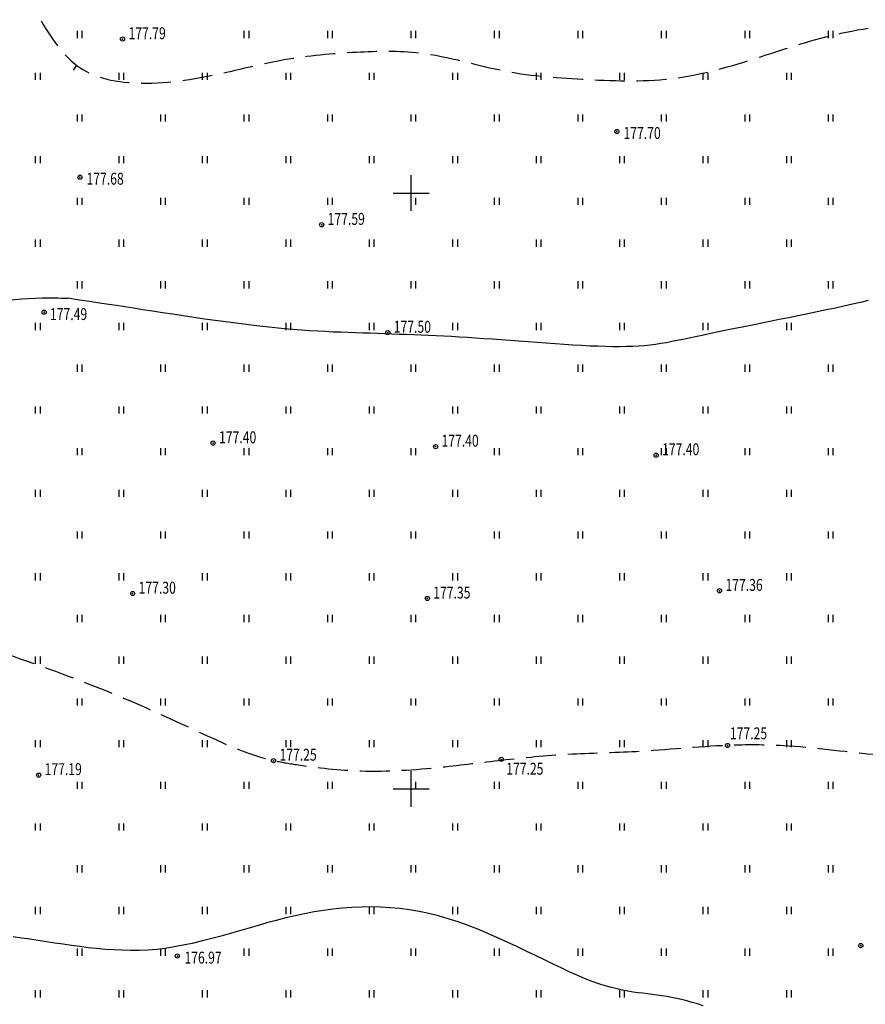
# Model space of a CAD drawing. Extents: x 3213148 to 3214302, y 6112548 to 6114002.
# Drawn here: x 3213667 to 3213738, y 6113082 to 6113165 of the extents above; entities that cross this region are included whole.
import ezdxf

# ---------------------------------------------------------------- set-up
doc = ezdxf.new("R2010")
doc.units = 0
doc.header["$MEASUREMENT"] = 0
doc.header["$PDMODE"] = 32
doc.header["$PDSIZE"] = 0.35
doc.linetypes.add('CONTI', pattern=[0])
doc.linetypes.add('Бр', pattern=[7, 2.5, -1, 2.5, -1])
for name, color, linetype in [('GORIZ0', 32, 'CONTI'), ('Otmetka', 7, 'Continuous'), ('Picet', 7, 'CONTI'), ('RAMKA', 7, 'Continuous'), ('Rast', 7, 'Continuous')]:
    doc.layers.add(name, color=color, linetype=linetype)
doc.styles.add('SHRFT', font='ARIALI.TTF', dxfattribs={"width": 0.75})

# ---------------------------------------------------------------- blocks, each defined once
blk = doc.blocks.new('BL_333')
at = {"color": 0}
for p, q in [((0, -1.5), (0, 1.5)), ((-1.5, 0), (1.5, 0))]:
    blk.add_line(p, q, dxfattribs=at)

msp = doc.modelspace()

# ---------------------------------------------------------------- linework, layer by layer
at = {"layer": 'GORIZ0', "linetype": 'Бр'}
msp.add_lwpolyline([(3213671.926, 6113160.727), (3213671.638, 6113160.318)], dxfattribs=at)
at = {"layer": 'GORIZ0', "linetype": 'Continuous'}
for points in [[(3213738.32, 6113140.97), (3213737.68, 6113140.82), (3213737, 6113140.67), (3213736.3, 6113140.51), (3213735.58, 6113140.35), (3213734.82, 6113140.19), (3213734.05, 6113140.03), (3213733.27, 6113139.87), (3213732.47, 6113139.7), (3213731.67, 6113139.54), (3213730.87, 6113139.38), (3213730.07, 6113139.22), (3213729.28, 6113139.06), (3213728.5, 6113138.9), (3213727.75, 6113138.75), (3213727.01, 6113138.6), (3213726.31, 6113138.46), (3213725.63, 6113138.32), (3213724.99, 6113138.19), (3213724.4, 6113138.06), (3213723.84, 6113137.94), (3213723.31, 6113137.82), (3213722.8, 6113137.72), (3213722.32, 6113137.62), (3213721.85, 6113137.53), (3213721.4, 6113137.44), (3213720.95, 6113137.37), (3213720.5, 6113137.3), (3213720.04, 6113137.24), (3213719.58, 6113137.19), (3213719.1, 6113137.15), (3213718.6, 6113137.13), (3213718.07, 6113137.11), (3213717.52, 6113137.1), (3213716.92, 6113137.1), (3213716.3, 6113137.11), (3213715.65, 6113137.14), (3213714.97, 6113137.16), (3213714.27, 6113137.2), (3213713.55, 6113137.24), (3213712.82, 6113137.29), (3213712.07, 6113137.34), (3213711.32, 6113137.4), (3213710.56, 6113137.45), (3213709.8, 6113137.51), (3213709.04, 6113137.57), (3213708.29, 6113137.63), (3213707.55, 6113137.68), (3213706.82, 6113137.74), (3213706.1, 6113137.78), (3213705.4, 6113137.83), (3213704.72, 6113137.87), (3213704.04, 6113137.91), (3213703.38, 6113137.95), (3213702.73, 6113137.98), (3213702.09, 6113138.02), (3213701.45, 6113138.04), (3213700.83, 6113138.07), (3213700.21, 6113138.1), (3213699.59, 6113138.12), (3213698.98, 6113138.14), (3213698.37, 6113138.17), (3213697.77, 6113138.19), (3213697.16, 6113138.21), (3213696.56, 6113138.23), (3213695.95, 6113138.25), (3213695.34, 6113138.27), (3213694.72, 6113138.29), (3213694.1, 6113138.32), (3213693.46, 6113138.34), (3213692.82, 6113138.38), (3213692.16, 6113138.41), (3213691.48, 6113138.45), (3213690.79, 6113138.5), (3213690.08, 6113138.56), (3213689.35, 6113138.62), (3213688.59, 6113138.69), (3213687.81, 6113138.77), (3213687.01, 6113138.86), (3213686.17, 6113138.96), (3213685.32, 6113139.07), (3213684.44, 6113139.18), (3213683.56, 6113139.3), (3213682.66, 6113139.43), (3213681.77, 6113139.56), (3213680.88, 6113139.69), (3213680.01, 6113139.83), (3213679.15, 6113139.96), (3213678.31, 6113140.09), (3213677.5, 6113140.21), (3213676.72, 6113140.34), (3213675.98, 6113140.45), (3213675.29, 6113140.56), (3213674.65, 6113140.66), (3213674.06, 6113140.74), (3213673.52, 6113140.82), (3213673.03, 6113140.89), (3213672.59, 6113140.95), (3213672.19, 6113141), (3213671.201, 6113141.176)], [(3213724.49, 6113081.81), (3213724.02, 6113081.96), (3213723.56, 6113082.09), (3213723.12, 6113082.21), (3213722.68, 6113082.32), (3213722.26, 6113082.42), (3213721.84, 6113082.5), (3213721.43, 6113082.58), (3213721.03, 6113082.64), (3213720.63, 6113082.7), (3213720.24, 6113082.75), (3213719.84, 6113082.8), (3213719.44, 6113082.85), (3213719.03, 6113082.9), (3213718.61, 6113082.96), (3213718.18, 6113083.03), (3213717.73, 6113083.12), (3213717.27, 6113083.22), (3213716.79, 6113083.34), (3213716.28, 6113083.48), (3213715.75, 6113083.65), (3213715.19, 6113083.85), (3213714.59, 6113084.07), (3213713.97, 6113084.34), (3213713.31, 6113084.63), (3213712.63, 6113084.95), (3213711.92, 6113085.29), (3213711.18, 6113085.65), (3213710.43, 6113086.01), (3213709.65, 6113086.39), (3213708.87, 6113086.77), (3213708.06, 6113087.14), (3213707.25, 6113087.51), (3213706.43, 6113087.87), (3213705.6, 6113088.22), (3213704.77, 6113088.54), (3213703.94, 6113088.84), (3213703.11, 6113089.11), (3213702.29, 6113089.34), (3213701.47, 6113089.54), (3213700.66, 6113089.71), (3213699.85, 6113089.85), (3213699.04, 6113089.96), (3213698.23, 6113090.03), (3213697.43, 6113090.08), (3213696.63, 6113090.1), (3213695.83, 6113090.09), (3213695.03, 6113090.06), (3213694.24, 6113090), (3213693.44, 6113089.92), (3213692.65, 6113089.81), (3213691.85, 6113089.68), (3213691.06, 6113089.53), (3213690.26, 6113089.36), (3213689.47, 6113089.17), (3213688.67, 6113088.96), (3213687.88, 6113088.75), (3213687.09, 6113088.52), (3213686.3, 6113088.3), (3213685.51, 6113088.07), (3213684.72, 6113087.84), (3213683.94, 6113087.62), (3213683.17, 6113087.41), (3213682.39, 6113087.22), (3213681.63, 6113087.04), (3213680.87, 6113086.88), (3213680.11, 6113086.74), (3213679.37, 6113086.62), (3213678.63, 6113086.54), (3213677.9, 6113086.48), (3213677.17, 6113086.45), (3213676.45, 6113086.45), (3213675.73, 6113086.46), (3213675.02, 6113086.49), (3213674.32, 6113086.54), (3213673.61, 6113086.61), (3213672.91, 6113086.68), (3213672.21, 6113086.77), (3213671.51, 6113086.87), (3213670.82, 6113086.97), (3213670.12, 6113087.07), (3213669.42, 6113087.18), (3213668.72, 6113087.29), (3213668.02, 6113087.39), (3213667.31, 6113087.49), (3213666.61, 6113087.59)]]:
    msp.add_lwpolyline(points, dxfattribs=at)
at = {"layer": 'GORIZ0', "linetype": 'Бр'}
for points, knots in [([(3213579.836, 6113193.697), (3213581.47, 6113193.82), (3213585.527, 6113194.127), (3213591.561, 6113196.624), (3213597.187, 6113201.631), (3213605.995, 6113200.343), (3213614.24, 6113199.382), (3213622.721, 6113198.952), (3213628.833, 6113200.103), (3213633.177, 6113201.355), (3213636.541, 6113201.279), (3213639.303, 6113199.072), (3213641.049, 6113195.333), (3213643.951, 6113190.137), (3213648.801, 6113186.172), (3213654.482, 6113183.148), (3213659.193, 6113179.238), (3213663.934, 6113174.097), (3213666.945, 6113168.193), (3213669.414, 6113163.428), (3213672.476, 6113159.652), (3213678.398, 6113158.856), (3213684.059, 6113159.995), (3213689.851, 6113161.424), (3213695.134, 6113161.869), (3213701.439, 6113162.039), (3213707.725, 6113159.967), (3213714.964, 6113159.475), (3213722.401, 6113159.242), (3213729.531, 6113161.494), (3213736.653, 6113163.842), (3213743.868, 6113164.397), (3213748.647, 6113163.784), (3213750.858, 6113163.501), (3213750.858, 6113163.501), (3213751.407, 6113163.41), (3213753.167, 6113163.116), (3213759.211, 6113162.207), (3213768.69, 6113159.2), (3213781.708, 6113154.719), (3213794.26, 6113154.787), (3213805.144, 6113153.082), (3213813.133, 6113151.209), (3213820.737, 6113151.046), (3213827.833, 6113152.431), (3213834.059, 6113154.346), (3213838.295, 6113156.596), (3213841.236, 6113157.893), (3213844.464, 6113156.139), (3213844.505, 6113151.556), (3213847.615, 6113147.453), (3213851.114, 6113143.472), (3213855.311, 6113141.305), (3213859.054, 6113138.001), (3213859.166, 6113132.734), (3213858.877, 6113127.588), (3213860.724, 6113122.61), (3213859.113, 6113116.973), (3213856.705, 6113112.331), (3213854.481, 6113108.423), (3213854.485, 6113106.43), (3213854.486, 6113105.764)], [0, 0, 0, 0, 4.893063, 12.147126, 19.339819, 26.132603, 37.25999, 44.869438, 51.354708, 55.79348, 58.490929, 61.010249, 65.888799, 70.754744, 78.771124, 84.165578, 90.076047, 97.034067, 104.994134, 109.774925, 113.258093, 119.042342, 126.275818, 130.790371, 136.867566, 142.174636, 149.560455, 156.437628, 163.919232, 171.666928, 178.648672, 186.411276, 193.091267, 193.091267, 193.091267, 193.091267, 194.761962, 198.443225, 211.409642, 224.540372, 239.42881, 248.641106, 257.580108, 263.985281, 271.265072, 279.235697, 283.261801, 285.916121, 288.305629, 292.86396, 298.197382, 303.50186, 308.563378, 312.392893, 317.691664, 323.271467, 328.04274, 333.007707, 340.129703, 344.06415, 346.042727, 346.042727, 346.042727, 346.042727]), ([(3213540.338, 6113124.351), (3213541.928, 6113123.486), (3213544.613, 6113122.024), (3213548.796, 6113120.852), (3213552.57, 6113120.761), (3213556.051, 6113122.96), (3213559.324, 6113126.213), (3213563.007, 6113130.113), (3213566.124, 6113134.175), (3213569.675, 6113137.469), (3213573.854, 6113138.679), (3213578.108, 6113139.747), (3213581.788, 6113142.172), (3213584.901, 6113145.884), (3213587.789, 6113150.098), (3213590.247, 6113154.427), (3213592.197, 6113158.338), (3213593.006, 6113161.451), (3213595.142, 6113163.676), (3213598.008, 6113163.095), (3213600.896, 6113162.49), (3213603.878, 6113162.351), (3213606.681, 6113162.629), (3213608.787, 6113160.552), (3213609.674, 6113157.524), (3213610.644, 6113153.086), (3213613.972, 6113147.757), (3213618.769, 6113142.16), (3213624.525, 6113135.796), (3213631.48, 6113133.162), (3213638.208, 6113129.762), (3213641.063, 6113124.134), (3213645.272, 6113120.16), (3213649.982, 6113117.59), (3213655.681, 6113115.782), (3213662.768, 6113112.35), (3213671.774, 6113109.464), (3213680.447, 6113105.664), (3213686.663, 6113102.644), (3213691.514, 6113101.84), (3213696.218, 6113101.318), (3213702.001, 6113101.721), (3213707.755, 6113102.464), (3213713.199, 6113103.003), (3213719.537, 6113103.08), (3213725.542, 6113103.746), (3213732.202, 6113103.731), (3213738.429, 6113102.819), (3213744.928, 6113102.551), (3213748.891, 6113102.197), (3213750.655, 6113102.04), (3213750.655, 6113102.04), (3213752.471, 6113102.01), (3213757.05, 6113101.935), (3213762.158, 6113102.875), (3213767.084, 6113105.029), (3213771.851, 6113104.642), (3213778.428, 6113105.17), (3213783.371, 6113099.999), (3213789.608, 6113097.401), (3213794.194, 6113096.916), (3213796.234, 6113096.7)], [0, 0, 0, 0, 5.404262, 9.126814, 13.021899, 16.240487, 21.119673, 26.916275, 32.275947, 36.537523, 41.12329, 45.085937, 49.688141, 54.018742, 59.559829, 64.995483, 68.957547, 72.610907, 74.618425, 77.425491, 80.544886, 83.686526, 86.444446, 88.432506, 91.933027, 95.796683, 102.024934, 110.408934, 118.107612, 127.232826, 132.476611, 140.179359, 145.369149, 149.666709, 156.154079, 163.260443, 173.243564, 184.441068, 191.757739, 193.718797, 199.161869, 205.922572, 211.033533, 216.581047, 222.315681, 230.035136, 234.683439, 242.251554, 248.872968, 254.186432, 254.186432, 254.186432, 254.186432, 259.635749, 267.923567, 269.503614, 275.646443, 282.024647, 288.144589, 295.798371, 301.935142, 301.935142, 301.935142, 301.935142])]:
    msp.add_open_spline(points, degree=3, knots=knots, dxfattribs=at)
at = {"layer": 'GORIZ0'}
msp.add_spline([(3213639.121, 6113150.462), (3213642.29, 6113149.728), (3213644.993, 6113149.194), (3213648.73, 6113146.726), (3213652.482, 6113143.778), (3213655.785, 6113141.743), (3213659.789, 6113140.676), (3213664.494, 6113140.809), (3213669.032, 6113141.209), (3213671.201, 6113141.176)], degree=3, dxfattribs=at)
at = {"layer": 'Picet'}
for p in [(3213675.79, 6113162.92, 177.786), (3213717.253, 6113155.165, 177.592), (3213672.213, 6113151.327, 177.592), (3213692.49, 6113147.34, 177.592), (3213669.21, 6113140, 177.485), (3213698.035, 6113138.29, 177.592), (3213683.38, 6113129.02, 177.402), (3213702.05, 6113128.72, 177.404), (3213720.54, 6113128, 177.404), (3213676.636, 6113116.397, 177.402), (3213725.857, 6113116.629, 177.402), (3213701.346, 6113115.982, 177.402), (3213726.53, 6113103.65, 177.254), (3213688.45, 6113102.37, 177.25), (3213707.55, 6113102.48, 177.25), (3213668.75, 6113101.16, 177.185), (3213737.71, 6113086.86, 177.106), (3213680.386, 6113085.976, 176.589)]:
    msp.add_point(p, dxfattribs=at)
at = {"layer": 'Rast', "linetype": 'Continuous'}
for p, q in [((3213672, 6113163), (3213672, 6113163.6)), ((3213672.4, 6113163), (3213672.4, 6113163.6)), ((3213686, 6113163), (3213686, 6113163.6)), ((3213686.4, 6113163), (3213686.4, 6113163.6)), ((3213693, 6113163), (3213693, 6113163.6)), ((3213693.4, 6113163), (3213693.4, 6113163.6)), ((3213700, 6113163), (3213700, 6113163.6)), ((3213700.4, 6113163), (3213700.4, 6113163.6)), ((3213707, 6113163), (3213707, 6113163.6)), ((3213707.4, 6113163), (3213707.4, 6113163.6)), ((3213714, 6113163), (3213714, 6113163.6)), ((3213714.4, 6113163), (3213714.4, 6113163.6)), ((3213721, 6113163), (3213721, 6113163.6)), ((3213721.4, 6113163), (3213721.4, 6113163.6)), ((3213728, 6113163), (3213728, 6113163.6)), ((3213728.4, 6113163), (3213728.4, 6113163.6)), ((3213735, 6113163), (3213735, 6113163.6)), ((3213735.4, 6113163), (3213735.4, 6113163.6)), ((3213668.5, 6113159.5), (3213668.5, 6113160.1)), ((3213668.9, 6113159.5), (3213668.9, 6113160.1)), ((3213675.5, 6113159.5), (3213675.5, 6113160.1)), ((3213675.9, 6113159.5), (3213675.9, 6113160.1)), ((3213682.5, 6113159.5), (3213682.5, 6113160.1)), ((3213682.9, 6113159.5), (3213682.9, 6113160.1)), ((3213689.5, 6113159.5), (3213689.5, 6113160.1)), ((3213689.9, 6113159.5), (3213689.9, 6113160.1)), ((3213696.5, 6113159.5), (3213696.5, 6113160.1)), ((3213696.9, 6113159.5), (3213696.9, 6113160.1)), ((3213703.5, 6113159.5), (3213703.5, 6113160.1)), ((3213703.9, 6113159.5), (3213703.9, 6113160.1)), ((3213710.5, 6113159.5), (3213710.5, 6113160.1)), ((3213710.9, 6113159.5), (3213710.9, 6113160.1)), ((3213717.5, 6113159.5), (3213717.5, 6113160.1)), ((3213717.9, 6113159.5), (3213717.9, 6113160.1)), ((3213724.5, 6113159.5), (3213724.5, 6113160.1)), ((3213724.9, 6113159.5), (3213724.9, 6113160.1)), ((3213731.5, 6113159.5), (3213731.5, 6113160.1)), ((3213731.9, 6113159.5), (3213731.9, 6113160.1)), ((3213672, 6113156), (3213672, 6113156.6)), ((3213672.4, 6113156), (3213672.4, 6113156.6)), ((3213679, 6113156), (3213679, 6113156.6)), ((3213679.4, 6113156), (3213679.4, 6113156.6)), ((3213686, 6113156), (3213686, 6113156.6)), ((3213686.4, 6113156), (3213686.4, 6113156.6)), ((3213693, 6113156), (3213693, 6113156.6)), ((3213693.4, 6113156), (3213693.4, 6113156.6)), ((3213700, 6113156), (3213700, 6113156.6)), ((3213700.4, 6113156), (3213700.4, 6113156.6)), ((3213707, 6113156), (3213707, 6113156.6)), ((3213707.4, 6113156), (3213707.4, 6113156.6)), ((3213714, 6113156), (3213714, 6113156.6)), ((3213714.4, 6113156), (3213714.4, 6113156.6)), ((3213721, 6113156), (3213721, 6113156.6)), ((3213721.4, 6113156), (3213721.4, 6113156.6)), ((3213728, 6113156), (3213728, 6113156.6)), ((3213728.4, 6113156), (3213728.4, 6113156.6)), ((3213735, 6113156), (3213735, 6113156.6)), ((3213735.4, 6113156), (3213735.4, 6113156.6)), ((3213668.5, 6113152.5), (3213668.5, 6113153.1)), ((3213668.9, 6113152.5), (3213668.9, 6113153.1)), ((3213675.5, 6113152.5), (3213675.5, 6113153.1)), ((3213675.9, 6113152.5), (3213675.9, 6113153.1)), ((3213682.5, 6113152.5), (3213682.5, 6113153.1)), ((3213682.9, 6113152.5), (3213682.9, 6113153.1)), ((3213689.5, 6113152.5), (3213689.5, 6113153.1)), ((3213689.9, 6113152.5), (3213689.9, 6113153.1)), ((3213696.5, 6113152.5), (3213696.5, 6113153.1)), ((3213696.9, 6113152.5), (3213696.9, 6113153.1)), ((3213703.5, 6113152.5), (3213703.5, 6113153.1)), ((3213703.9, 6113152.5), (3213703.9, 6113153.1)), ((3213710.5, 6113152.5), (3213710.5, 6113153.1)), ((3213710.9, 6113152.5), (3213710.9, 6113153.1)), ((3213717.5, 6113152.5), (3213717.5, 6113153.1)), ((3213717.9, 6113152.5), (3213717.9, 6113153.1)), ((3213724.5, 6113152.5), (3213724.5, 6113153.1)), ((3213724.9, 6113152.5), (3213724.9, 6113153.1)), ((3213731.5, 6113152.5), (3213731.5, 6113153.1)), ((3213731.9, 6113152.5), (3213731.9, 6113153.1)), ((3213672, 6113149), (3213672, 6113149.6)), ((3213672.4, 6113149), (3213672.4, 6113149.6)), ((3213679, 6113149), (3213679, 6113149.6)), ((3213679.4, 6113149), (3213679.4, 6113149.6)), ((3213686, 6113149), (3213686, 6113149.6)), ((3213686.4, 6113149), (3213686.4, 6113149.6)), ((3213693, 6113149), (3213693, 6113149.6)), ((3213693.4, 6113149), (3213693.4, 6113149.6)), ((3213700, 6113149), (3213700, 6113149.6)), ((3213700.4, 6113149), (3213700.4, 6113149.6)), ((3213707, 6113149), (3213707, 6113149.6)), ((3213707.4, 6113149), (3213707.4, 6113149.6)), ((3213714, 6113149), (3213714, 6113149.6)), ((3213714.4, 6113149), (3213714.4, 6113149.6)), ((3213721, 6113149), (3213721, 6113149.6)), ((3213721.4, 6113149), (3213721.4, 6113149.6)), ((3213728, 6113149), (3213728, 6113149.6)), ((3213728.4, 6113149), (3213728.4, 6113149.6)), ((3213735, 6113149), (3213735, 6113149.6)), ((3213735.4, 6113149), (3213735.4, 6113149.6)), ((3213668.5, 6113145.5), (3213668.5, 6113146.1)), ((3213668.9, 6113145.5), (3213668.9, 6113146.1)), ((3213675.5, 6113145.5), (3213675.5, 6113146.1)), ((3213675.9, 6113145.5), (3213675.9, 6113146.1)), ((3213682.5, 6113145.5), (3213682.5, 6113146.1)), ((3213682.9, 6113145.5), (3213682.9, 6113146.1)), ((3213689.5, 6113145.5), (3213689.5, 6113146.1)), ((3213689.9, 6113145.5), (3213689.9, 6113146.1)), ((3213696.5, 6113145.5), (3213696.5, 6113146.1)), ((3213696.9, 6113145.5), (3213696.9, 6113146.1)), ((3213703.5, 6113145.5), (3213703.5, 6113146.1)), ((3213703.9, 6113145.5), (3213703.9, 6113146.1)), ((3213710.5, 6113145.5), (3213710.5, 6113146.1)), ((3213710.9, 6113145.5), (3213710.9, 6113146.1)), ((3213717.5, 6113145.5), (3213717.5, 6113146.1)), ((3213717.9, 6113145.5), (3213717.9, 6113146.1)), ((3213724.5, 6113145.5), (3213724.5, 6113146.1)), ((3213724.9, 6113145.5), (3213724.9, 6113146.1)), ((3213731.5, 6113145.5), (3213731.5, 6113146.1)), ((3213731.9, 6113145.5), (3213731.9, 6113146.1)), ((3213672, 6113142), (3213672, 6113142.6)), ((3213672.4, 6113142), (3213672.4, 6113142.6)), ((3213679, 6113142), (3213679, 6113142.6)), ((3213679.4, 6113142), (3213679.4, 6113142.6)), ((3213686, 6113142), (3213686, 6113142.6)), ((3213686.4, 6113142), (3213686.4, 6113142.6)), ((3213693, 6113142), (3213693, 6113142.6)), ((3213693.4, 6113142), (3213693.4, 6113142.6)), ((3213700, 6113142), (3213700, 6113142.6)), ((3213700.4, 6113142), (3213700.4, 6113142.6)), ((3213707, 6113142), (3213707, 6113142.6)), ((3213707.4, 6113142), (3213707.4, 6113142.6)), ((3213714, 6113142), (3213714, 6113142.6)), ((3213714.4, 6113142), (3213714.4, 6113142.6)), ((3213721, 6113142), (3213721, 6113142.6)), ((3213721.4, 6113142), (3213721.4, 6113142.6)), ((3213728, 6113142), (3213728, 6113142.6)), ((3213728.4, 6113142), (3213728.4, 6113142.6)), ((3213735, 6113142), (3213735, 6113142.6)), ((3213735.4, 6113142), (3213735.4, 6113142.6)), ((3213668.5, 6113138.5), (3213668.5, 6113139.1)), ((3213668.9, 6113138.5), (3213668.9, 6113139.1)), ((3213675.5, 6113138.5), (3213675.5, 6113139.1)), ((3213675.9, 6113138.5), (3213675.9, 6113139.1)), ((3213682.5, 6113138.5), (3213682.5, 6113139.1)), ((3213682.9, 6113138.5), (3213682.9, 6113139.1)), ((3213689.5, 6113138.5), (3213689.5, 6113139.1)), ((3213689.9, 6113138.5), (3213689.9, 6113139.1)), ((3213696.5, 6113138.5), (3213696.5, 6113139.1)), ((3213696.9, 6113138.5), (3213696.9, 6113139.1)), ((3213703.5, 6113138.5), (3213703.5, 6113139.1)), ((3213703.9, 6113138.5), (3213703.9, 6113139.1)), ((3213710.5, 6113138.5), (3213710.5, 6113139.1)), ((3213710.9, 6113138.5), (3213710.9, 6113139.1)), ((3213717.5, 6113138.5), (3213717.5, 6113139.1)), ((3213717.9, 6113138.5), (3213717.9, 6113139.1)), ((3213724.5, 6113138.5), (3213724.5, 6113139.1)), ((3213724.9, 6113138.5), (3213724.9, 6113139.1)), ((3213731.5, 6113138.5), (3213731.5, 6113139.1)), ((3213731.9, 6113138.5), (3213731.9, 6113139.1)), ((3213672, 6113135), (3213672, 6113135.6)), ((3213672.4, 6113135), (3213672.4, 6113135.6)), ((3213679, 6113135), (3213679, 6113135.6)), ((3213679.4, 6113135), (3213679.4, 6113135.6)), ((3213686, 6113135), (3213686, 6113135.6)), ((3213686.4, 6113135), (3213686.4, 6113135.6)), ((3213693, 6113135), (3213693, 6113135.6)), ((3213693.4, 6113135), (3213693.4, 6113135.6)), ((3213700, 6113135), (3213700, 6113135.6)), ((3213700.4, 6113135), (3213700.4, 6113135.6)), ((3213707, 6113135), (3213707, 6113135.6)), ((3213707.4, 6113135), (3213707.4, 6113135.6)), ((3213714, 6113135), (3213714, 6113135.6)), ((3213714.4, 6113135), (3213714.4, 6113135.6)), ((3213721, 6113135), (3213721, 6113135.6)), ((3213721.4, 6113135), (3213721.4, 6113135.6)), ((3213728, 6113135), (3213728, 6113135.6)), ((3213728.4, 6113135), (3213728.4, 6113135.6)), ((3213735, 6113135), (3213735, 6113135.6)), ((3213735.4, 6113135), (3213735.4, 6113135.6)), ((3213668.5, 6113131.5), (3213668.5, 6113132.1)), ((3213668.9, 6113131.5), (3213668.9, 6113132.1)), ((3213675.5, 6113131.5), (3213675.5, 6113132.1)), ((3213675.9, 6113131.5), (3213675.9, 6113132.1)), ((3213682.5, 6113131.5), (3213682.5, 6113132.1)), ((3213682.9, 6113131.5), (3213682.9, 6113132.1)), ((3213689.5, 6113131.5), (3213689.5, 6113132.1)), ((3213689.9, 6113131.5), (3213689.9, 6113132.1)), ((3213696.5, 6113131.5), (3213696.5, 6113132.1)), ((3213696.9, 6113131.5), (3213696.9, 6113132.1)), ((3213703.5, 6113131.5), (3213703.5, 6113132.1)), ((3213703.9, 6113131.5), (3213703.9, 6113132.1)), ((3213710.5, 6113131.5), (3213710.5, 6113132.1)), ((3213710.9, 6113131.5), (3213710.9, 6113132.1)), ((3213717.5, 6113131.5), (3213717.5, 6113132.1)), ((3213717.9, 6113131.5), (3213717.9, 6113132.1)), ((3213724.5, 6113131.5), (3213724.5, 6113132.1)), ((3213724.9, 6113131.5), (3213724.9, 6113132.1)), ((3213731.5, 6113131.5), (3213731.5, 6113132.1)), ((3213731.9, 6113131.5), (3213731.9, 6113132.1)), ((3213672, 6113128), (3213672, 6113128.6)), ((3213672.4, 6113128), (3213672.4, 6113128.6)), ((3213679, 6113128), (3213679, 6113128.6)), ((3213679.4, 6113128), (3213679.4, 6113128.6)), ((3213686, 6113128), (3213686, 6113128.6)), ((3213686.4, 6113128), (3213686.4, 6113128.6)), ((3213693, 6113128), (3213693, 6113128.6)), ((3213693.4, 6113128), (3213693.4, 6113128.6)), ((3213700, 6113128), (3213700, 6113128.6)), ((3213700.4, 6113128), (3213700.4, 6113128.6)), ((3213707, 6113128), (3213707, 6113128.6)), ((3213707.4, 6113128), (3213707.4, 6113128.6)), ((3213714, 6113128), (3213714, 6113128.6)), ((3213714.4, 6113128), (3213714.4, 6113128.6)), ((3213721, 6113128), (3213721, 6113128.6)), ((3213721.4, 6113128), (3213721.4, 6113128.6)), ((3213728, 6113128), (3213728, 6113128.6)), ((3213728.4, 6113128), (3213728.4, 6113128.6)), ((3213735, 6113128), (3213735, 6113128.6)), ((3213735.4, 6113128), (3213735.4, 6113128.6)), ((3213668.5, 6113124.5), (3213668.5, 6113125.1)), ((3213668.9, 6113124.5), (3213668.9, 6113125.1)), ((3213675.5, 6113124.5), (3213675.5, 6113125.1)), ((3213675.9, 6113124.5), (3213675.9, 6113125.1)), ((3213682.5, 6113124.5), (3213682.5, 6113125.1)), ((3213682.9, 6113124.5), (3213682.9, 6113125.1)), ((3213689.5, 6113124.5), (3213689.5, 6113125.1)), ((3213689.9, 6113124.5), (3213689.9, 6113125.1)), ((3213696.5, 6113124.5), (3213696.5, 6113125.1)), ((3213696.9, 6113124.5), (3213696.9, 6113125.1)), ((3213703.5, 6113124.5), (3213703.5, 6113125.1)), ((3213703.9, 6113124.5), (3213703.9, 6113125.1)), ((3213710.5, 6113124.5), (3213710.5, 6113125.1)), ((3213710.9, 6113124.5), (3213710.9, 6113125.1)), ((3213717.5, 6113124.5), (3213717.5, 6113125.1)), ((3213717.9, 6113124.5), (3213717.9, 6113125.1)), ((3213724.5, 6113124.5), (3213724.5, 6113125.1)), ((3213724.9, 6113124.5), (3213724.9, 6113125.1)), ((3213731.5, 6113124.5), (3213731.5, 6113125.1)), ((3213731.9, 6113124.5), (3213731.9, 6113125.1)), ((3213672, 6113121), (3213672, 6113121.6)), ((3213672.4, 6113121), (3213672.4, 6113121.6)), ((3213679, 6113121), (3213679, 6113121.6)), ((3213679.4, 6113121), (3213679.4, 6113121.6)), ((3213686, 6113121), (3213686, 6113121.6)), ((3213686.4, 6113121), (3213686.4, 6113121.6)), ((3213693, 6113121), (3213693, 6113121.6)), ((3213693.4, 6113121), (3213693.4, 6113121.6)), ((3213700, 6113121), (3213700, 6113121.6)), ((3213700.4, 6113121), (3213700.4, 6113121.6)), ((3213707, 6113121), (3213707, 6113121.6)), ((3213707.4, 6113121), (3213707.4, 6113121.6)), ((3213714, 6113121), (3213714, 6113121.6)), ((3213714.4, 6113121), (3213714.4, 6113121.6)), ((3213721, 6113121), (3213721, 6113121.6)), ((3213721.4, 6113121), (3213721.4, 6113121.6)), ((3213728, 6113121), (3213728, 6113121.6)), ((3213728.4, 6113121), (3213728.4, 6113121.6)), ((3213735, 6113121), (3213735, 6113121.6)), ((3213735.4, 6113121), (3213735.4, 6113121.6)), ((3213668.5, 6113117.5), (3213668.5, 6113118.1)), ((3213668.9, 6113117.5), (3213668.9, 6113118.1)), ((3213675.5, 6113117.5), (3213675.5, 6113118.1)), ((3213675.9, 6113117.5), (3213675.9, 6113118.1)), ((3213682.5, 6113117.5), (3213682.5, 6113118.1)), ((3213682.9, 6113117.5), (3213682.9, 6113118.1)), ((3213689.5, 6113117.5), (3213689.5, 6113118.1)), ((3213689.9, 6113117.5), (3213689.9, 6113118.1)), ((3213696.5, 6113117.5), (3213696.5, 6113118.1)), ((3213696.9, 6113117.5), (3213696.9, 6113118.1)), ((3213703.5, 6113117.5), (3213703.5, 6113118.1)), ((3213703.9, 6113117.5), (3213703.9, 6113118.1)), ((3213710.5, 6113117.5), (3213710.5, 6113118.1)), ((3213710.9, 6113117.5), (3213710.9, 6113118.1)), ((3213717.5, 6113117.5), (3213717.5, 6113118.1)), ((3213717.9, 6113117.5), (3213717.9, 6113118.1)), ((3213724.5, 6113117.5), (3213724.5, 6113118.1)), ((3213724.9, 6113117.5), (3213724.9, 6113118.1)), ((3213731.5, 6113117.5), (3213731.5, 6113118.1)), ((3213731.9, 6113117.5), (3213731.9, 6113118.1)), ((3213672, 6113114), (3213672, 6113114.6)), ((3213672.4, 6113114), (3213672.4, 6113114.6)), ((3213679, 6113114), (3213679, 6113114.6)), ((3213679.4, 6113114), (3213679.4, 6113114.6)), ((3213686, 6113114), (3213686, 6113114.6)), ((3213686.4, 6113114), (3213686.4, 6113114.6)), ((3213693, 6113114), (3213693, 6113114.6)), ((3213693.4, 6113114), (3213693.4, 6113114.6)), ((3213700, 6113114), (3213700, 6113114.6)), ((3213700.4, 6113114), (3213700.4, 6113114.6)), ((3213707, 6113114), (3213707, 6113114.6)), ((3213707.4, 6113114), (3213707.4, 6113114.6)), ((3213714, 6113114), (3213714, 6113114.6)), ((3213714.4, 6113114), (3213714.4, 6113114.6)), ((3213721, 6113114), (3213721, 6113114.6)), ((3213721.4, 6113114), (3213721.4, 6113114.6)), ((3213728, 6113114), (3213728, 6113114.6)), ((3213728.4, 6113114), (3213728.4, 6113114.6)), ((3213735, 6113114), (3213735, 6113114.6)), ((3213735.4, 6113114), (3213735.4, 6113114.6)), ((3213668.5, 6113110.5), (3213668.5, 6113111.1)), ((3213668.9, 6113110.5), (3213668.9, 6113111.1)), ((3213675.5, 6113110.5), (3213675.5, 6113111.1)), ((3213675.9, 6113110.5), (3213675.9, 6113111.1)), ((3213682.5, 6113110.5), (3213682.5, 6113111.1)), ((3213682.9, 6113110.5), (3213682.9, 6113111.1)), ((3213689.5, 6113110.5), (3213689.5, 6113111.1)), ((3213689.9, 6113110.5), (3213689.9, 6113111.1)), ((3213696.5, 6113110.5), (3213696.5, 6113111.1)), ((3213696.9, 6113110.5), (3213696.9, 6113111.1)), ((3213703.5, 6113110.5), (3213703.5, 6113111.1)), ((3213703.9, 6113110.5), (3213703.9, 6113111.1)), ((3213710.5, 6113110.5), (3213710.5, 6113111.1)), ((3213710.9, 6113110.5), (3213710.9, 6113111.1)), ((3213717.5, 6113110.5), (3213717.5, 6113111.1)), ((3213717.9, 6113110.5), (3213717.9, 6113111.1)), ((3213724.5, 6113110.5), (3213724.5, 6113111.1)), ((3213724.9, 6113110.5), (3213724.9, 6113111.1)), ((3213731.5, 6113110.5), (3213731.5, 6113111.1)), ((3213731.9, 6113110.5), (3213731.9, 6113111.1)), ((3213672, 6113107), (3213672, 6113107.6)), ((3213672.4, 6113107), (3213672.4, 6113107.6)), ((3213679, 6113107), (3213679, 6113107.6)), ((3213679.4, 6113107), (3213679.4, 6113107.6)), ((3213686, 6113107), (3213686, 6113107.6)), ((3213686.4, 6113107), (3213686.4, 6113107.6)), ((3213693, 6113107), (3213693, 6113107.6)), ((3213693.4, 6113107), (3213693.4, 6113107.6)), ((3213700, 6113107), (3213700, 6113107.6)), ((3213700.4, 6113107), (3213700.4, 6113107.6)), ((3213707, 6113107), (3213707, 6113107.6)), ((3213707.4, 6113107), (3213707.4, 6113107.6)), ((3213714, 6113107), (3213714, 6113107.6)), ((3213714.4, 6113107), (3213714.4, 6113107.6)), ((3213721, 6113107), (3213721, 6113107.6)), ((3213721.4, 6113107), (3213721.4, 6113107.6)), ((3213728, 6113107), (3213728, 6113107.6)), ((3213728.4, 6113107), (3213728.4, 6113107.6)), ((3213735, 6113107), (3213735, 6113107.6)), ((3213735.4, 6113107), (3213735.4, 6113107.6)), ((3213668.5, 6113103.5), (3213668.5, 6113104.1)), ((3213668.9, 6113103.5), (3213668.9, 6113104.1)), ((3213675.5, 6113103.5), (3213675.5, 6113104.1)), ((3213675.9, 6113103.5), (3213675.9, 6113104.1)), ((3213682.5, 6113103.5), (3213682.5, 6113104.1)), ((3213682.9, 6113103.5), (3213682.9, 6113104.1)), ((3213689.5, 6113103.5), (3213689.5, 6113104.1)), ((3213689.9, 6113103.5), (3213689.9, 6113104.1)), ((3213696.5, 6113103.5), (3213696.5, 6113104.1)), ((3213696.9, 6113103.5), (3213696.9, 6113104.1)), ((3213703.5, 6113103.5), (3213703.5, 6113104.1)), ((3213703.9, 6113103.5), (3213703.9, 6113104.1)), ((3213710.5, 6113103.5), (3213710.5, 6113104.1)), ((3213710.9, 6113103.5), (3213710.9, 6113104.1)), ((3213717.5, 6113103.5), (3213717.5, 6113104.1)), ((3213717.9, 6113103.5), (3213717.9, 6113104.1)), ((3213724.5, 6113103.5), (3213724.5, 6113104.1)), ((3213724.9, 6113103.5), (3213724.9, 6113104.1)), ((3213731.5, 6113103.5), (3213731.5, 6113104.1)), ((3213731.9, 6113103.5), (3213731.9, 6113104.1)), ((3213672, 6113100), (3213672, 6113100.6)), ((3213672.4, 6113100), (3213672.4, 6113100.6)), ((3213679, 6113100), (3213679, 6113100.6)), ((3213679.4, 6113100), (3213679.4, 6113100.6)), ((3213686, 6113100), (3213686, 6113100.6)), ((3213686.4, 6113100), (3213686.4, 6113100.6)), ((3213693, 6113100), (3213693, 6113100.6)), ((3213693.4, 6113100), (3213693.4, 6113100.6)), ((3213700, 6113100), (3213700, 6113100.6)), ((3213700.4, 6113100), (3213700.4, 6113100.6)), ((3213707, 6113100), (3213707, 6113100.6)), ((3213707.4, 6113100), (3213707.4, 6113100.6)), ((3213714, 6113100), (3213714, 6113100.6)), ((3213714.4, 6113100), (3213714.4, 6113100.6)), ((3213721, 6113100), (3213721, 6113100.6)), ((3213721.4, 6113100), (3213721.4, 6113100.6)), ((3213728, 6113100), (3213728, 6113100.6)), ((3213728.4, 6113100), (3213728.4, 6113100.6)), ((3213735, 6113100), (3213735, 6113100.6)), ((3213735.4, 6113100), (3213735.4, 6113100.6)), ((3213668.5, 6113096.5), (3213668.5, 6113097.1)), ((3213668.9, 6113096.5), (3213668.9, 6113097.1)), ((3213675.5, 6113096.5), (3213675.5, 6113097.1)), ((3213675.9, 6113096.5), (3213675.9, 6113097.1)), ((3213682.5, 6113096.5), (3213682.5, 6113097.1)), ((3213682.9, 6113096.5), (3213682.9, 6113097.1)), ((3213689.5, 6113096.5), (3213689.5, 6113097.1)), ((3213689.9, 6113096.5), (3213689.9, 6113097.1)), ((3213696.5, 6113096.5), (3213696.5, 6113097.1)), ((3213696.9, 6113096.5), (3213696.9, 6113097.1)), ((3213703.5, 6113096.5), (3213703.5, 6113097.1)), ((3213703.9, 6113096.5), (3213703.9, 6113097.1)), ((3213710.5, 6113096.5), (3213710.5, 6113097.1)), ((3213710.9, 6113096.5), (3213710.9, 6113097.1)), ((3213717.5, 6113096.5), (3213717.5, 6113097.1)), ((3213717.9, 6113096.5), (3213717.9, 6113097.1)), ((3213724.5, 6113096.5), (3213724.5, 6113097.1)), ((3213724.9, 6113096.5), (3213724.9, 6113097.1)), ((3213731.5, 6113096.5), (3213731.5, 6113097.1)), ((3213731.9, 6113096.5), (3213731.9, 6113097.1)), ((3213672, 6113093), (3213672, 6113093.6)), ((3213672.4, 6113093), (3213672.4, 6113093.6)), ((3213679, 6113093), (3213679, 6113093.6)), ((3213679.4, 6113093), (3213679.4, 6113093.6)), ((3213686, 6113093), (3213686, 6113093.6)), ((3213686.4, 6113093), (3213686.4, 6113093.6)), ((3213693, 6113093), (3213693, 6113093.6)), ((3213693.4, 6113093), (3213693.4, 6113093.6)), ((3213700, 6113093), (3213700, 6113093.6)), ((3213700.4, 6113093), (3213700.4, 6113093.6)), ((3213707, 6113093), (3213707, 6113093.6)), ((3213707.4, 6113093), (3213707.4, 6113093.6)), ((3213714, 6113093), (3213714, 6113093.6)), ((3213714.4, 6113093), (3213714.4, 6113093.6)), ((3213721, 6113093), (3213721, 6113093.6)), ((3213721.4, 6113093), (3213721.4, 6113093.6)), ((3213728, 6113093), (3213728, 6113093.6)), ((3213728.4, 6113093), (3213728.4, 6113093.6)), ((3213735, 6113093), (3213735, 6113093.6)), ((3213735.4, 6113093), (3213735.4, 6113093.6)), ((3213668.5, 6113089.5), (3213668.5, 6113090.1)), ((3213668.9, 6113089.5), (3213668.9, 6113090.1)), ((3213675.5, 6113089.5), (3213675.5, 6113090.1)), ((3213675.9, 6113089.5), (3213675.9, 6113090.1)), ((3213682.5, 6113089.5), (3213682.5, 6113090.1)), ((3213682.9, 6113089.5), (3213682.9, 6113090.1)), ((3213689.5, 6113089.5), (3213689.5, 6113090.1)), ((3213689.9, 6113089.5), (3213689.9, 6113090.1)), ((3213696.5, 6113089.5), (3213696.5, 6113090.1)), ((3213696.9, 6113089.5), (3213696.9, 6113090.1)), ((3213703.5, 6113089.5), (3213703.5, 6113090.1)), ((3213703.9, 6113089.5), (3213703.9, 6113090.1)), ((3213710.5, 6113089.5), (3213710.5, 6113090.1)), ((3213710.9, 6113089.5), (3213710.9, 6113090.1)), ((3213717.5, 6113089.5), (3213717.5, 6113090.1)), ((3213717.9, 6113089.5), (3213717.9, 6113090.1)), ((3213724.5, 6113089.5), (3213724.5, 6113090.1)), ((3213724.9, 6113089.5), (3213724.9, 6113090.1)), ((3213731.5, 6113089.5), (3213731.5, 6113090.1)), ((3213731.9, 6113089.5), (3213731.9, 6113090.1)), ((3213672, 6113086), (3213672, 6113086.6)), ((3213672.4, 6113086), (3213672.4, 6113086.6)), ((3213679, 6113086), (3213679, 6113086.6)), ((3213679.4, 6113086), (3213679.4, 6113086.6)), ((3213686, 6113086), (3213686, 6113086.6)), ((3213686.4, 6113086), (3213686.4, 6113086.6)), ((3213693, 6113086), (3213693, 6113086.6)), ((3213693.4, 6113086), (3213693.4, 6113086.6)), ((3213700, 6113086), (3213700, 6113086.6)), ((3213700.4, 6113086), (3213700.4, 6113086.6)), ((3213707, 6113086), (3213707, 6113086.6)), ((3213707.4, 6113086), (3213707.4, 6113086.6)), ((3213714, 6113086), (3213714, 6113086.6)), ((3213714.4, 6113086), (3213714.4, 6113086.6)), ((3213721, 6113086), (3213721, 6113086.6)), ((3213721.4, 6113086), (3213721.4, 6113086.6)), ((3213728, 6113086), (3213728, 6113086.6)), ((3213728.4, 6113086), (3213728.4, 6113086.6)), ((3213735, 6113086), (3213735, 6113086.6)), ((3213735.4, 6113086), (3213735.4, 6113086.6)), ((3213668.5, 6113082.5), (3213668.5, 6113083.1)), ((3213668.9, 6113082.5), (3213668.9, 6113083.1)), ((3213675.5, 6113082.5), (3213675.5, 6113083.1)), ((3213675.9, 6113082.5), (3213675.9, 6113083.1)), ((3213682.5, 6113082.5), (3213682.5, 6113083.1)), ((3213682.9, 6113082.5), (3213682.9, 6113083.1)), ((3213689.5, 6113082.5), (3213689.5, 6113083.1)), ((3213689.9, 6113082.5), (3213689.9, 6113083.1)), ((3213696.5, 6113082.5), (3213696.5, 6113083.1)), ((3213696.9, 6113082.5), (3213696.9, 6113083.1)), ((3213703.5, 6113082.5), (3213703.5, 6113083.1)), ((3213703.9, 6113082.5), (3213703.9, 6113083.1)), ((3213710.5, 6113082.5), (3213710.5, 6113083.1)), ((3213710.9, 6113082.5), (3213710.9, 6113083.1)), ((3213717.5, 6113082.5), (3213717.5, 6113083.1)), ((3213717.9, 6113082.5), (3213717.9, 6113083.1)), ((3213724.5, 6113082.5), (3213724.5, 6113083.1)), ((3213724.9, 6113082.5), (3213724.9, 6113083.1)), ((3213731.5, 6113082.5), (3213731.5, 6113083.1)), ((3213731.9, 6113082.5), (3213731.9, 6113083.1))]:
    msp.add_line(p, q, dxfattribs=at)

# ---------------------------------------------------------------- block references
at = {"layer": 'RAMKA', "color": 114}
for p in [(3213700, 6113150), (3213700, 6113100)]:
    msp.add_blockref('BL_333', p, dxfattribs=at)

# ---------------------------------------------------------------- texts
at = {"layer": 'Otmetka', "style": 'SHRFT', "width": 0.75}
for s, p in [('177.79', (3213676.29, 6113162.91)), ('177.70', (3213717.803, 6113154.54)), ('177.68', (3213672.764, 6113150.702)), ('177.59', (3213692.99, 6113147.33)), ('177.49', (3213669.699, 6113139.341)), ('177.50', (3213698.535, 6113138.28)), ('177.40', (3213683.88, 6113129.01)), ('177.40', (3213702.54, 6113128.72)), ('177.40', (3213721.04, 6113128)), ('177.30', (3213677.136, 6113116.387)), ('177.36', (3213726.357, 6113116.619)), ('177.35', (3213701.846, 6113115.972)), ('177.25', (3213726.73, 6113104.165)), ('177.25', (3213688.95, 6113102.37)), ('177.19', (3213669.25, 6113101.16)), ('177.25', (3213707.968, 6113101.194)), ('176.97', (3213680.979, 6113085.343))]:
    msp.add_text(s, height=1, dxfattribs=at).set_placement(p)

doc.saveas('drawing.dxf')
